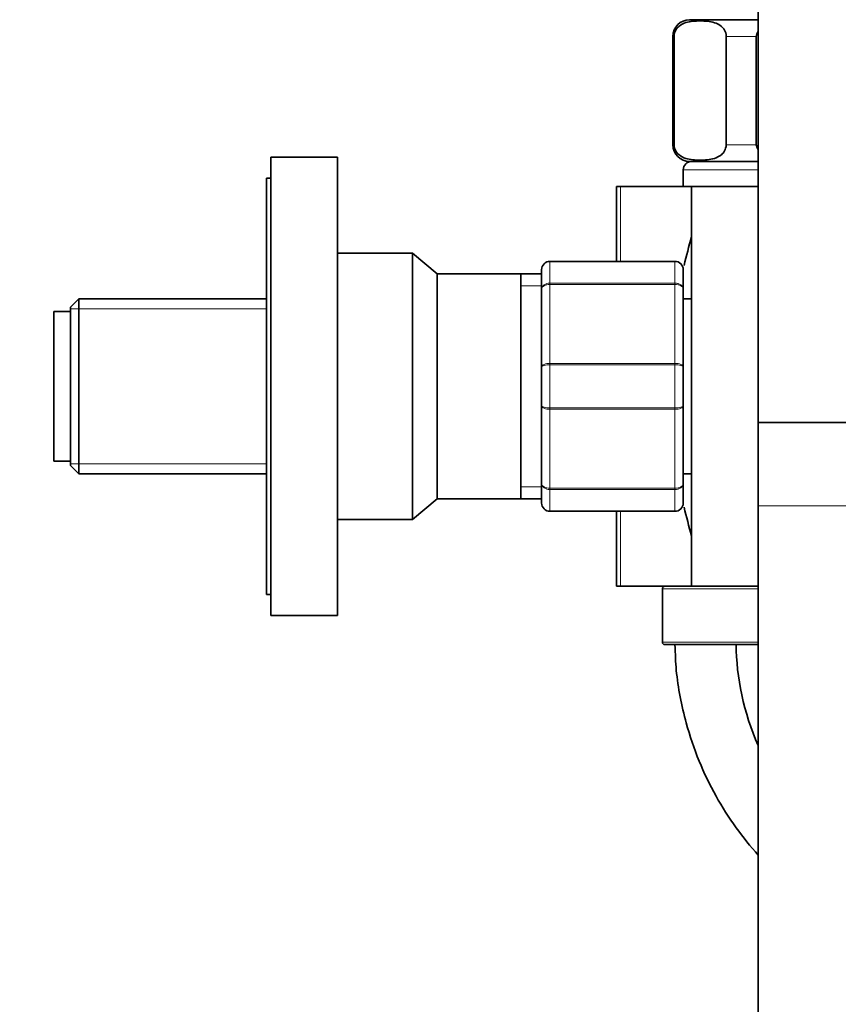
# Model space of a CAD drawing. Units: millimetres. Extents: x 0 to 1478, y 0 to 1758.
# Drawn here: x 1034 to 1133, y 1081 to 1199 of the extents above; entities that cross this region are included whole.
import ezdxf
from ezdxf import colors
from ezdxf.entities.mleader import LeaderData, LeaderLine
from ezdxf.math import Vec2, Vec3

# ---------------------------------------------------------------- set-up
doc = ezdxf.new("R2010")
doc.units = ezdxf.units.MM
doc.layers.add('DV4_Défaut', color=7, linetype='Continuous')
doc.layers.add('Défaut', color=7, linetype='Continuous')

# ---------------------------------------------------------------- blocks, each defined once
blk = doc.blocks.new('_DOT')
at = {"color": 0}
blk.add_line((0, 0), (-1, 0), dxfattribs=at)
at = {"color": 0, "const_width": 0.333}
blk.add_lwpolyline([(-0.1665, 0, 1), (0.1665, 0, 1)], format="xyb", close=True, dxfattribs=at)
blk = doc.blocks.new('SE3')
at = {"layer": 'DV4_Défaut', "color": 7, "linetype": 'Continuous', "lineweight": 35}
for p, q in [((1123, 1225.78), (1123, 1150.78)), ((1114.75, 1199.14), (1123, 1199.14)), ((1112.75, 1197.14), (1112.75, 1184.14)), ((1112.89, 1184.14), (1112.89, 1197.14)), ((1119.14, 1184.14), (1119.14, 1197.14)), ((1122.75, 1184.14), (1122.75, 1197.14)), ((1064.5, 1182.64), (1064.5, 1127.64)), ((1072.5, 1182.64), (1064.5, 1182.64)), ((1072.5, 1182.64), (1072.5, 1127.64)), ((1114.75, 1182.14), (1123, 1182.14)), ((1114, 1181.14), (1114, 1179.14)), ((1064, 1180.14), (1064, 1130.14)), ((1064.5, 1180.14), (1064, 1180.14)), ((1106.45, 1179.14), (1106, 1179.14)), ((1106, 1170.14), (1106, 1179.14)), ((1115, 1179.14), (1106.45, 1179.14)), ((1115, 1179.14), (1123, 1179.14)), ((1115, 1179.14), (1115, 1131.14)), ((1081.5, 1171.14), (1072.5, 1171.14)), ((1081.5, 1139.14), (1081.5, 1171.14)), ((1084.49, 1168.65), (1081.5, 1171.14)), ((1098, 1170.14), (1113, 1170.14)), ((1084.49, 1141.63), (1084.49, 1168.65)), ((1094.5, 1168.65), (1084.49, 1168.65)), ((1094.5, 1141.63), (1094.5, 1168.65)), ((1097, 1168.64), (1094.5, 1168.64)), ((1097, 1166.8), (1097, 1169.14)), ((1114, 1169.14), (1114, 1166.8)), ((1097, 1157.48), (1097, 1166.8)), ((1114, 1166.8), (1114, 1157.48)), ((1041.5, 1165.64), (1040.5, 1164.64)), ((1041.5, 1144.64), (1041.5, 1165.64)), ((1064, 1165.64), (1041.5, 1165.64)), ((1115, 1165.64), (1114, 1165.64)), ((1038.5, 1164.14), (1038.5, 1146.14)), ((1040.5, 1164.14), (1038.5, 1164.14)), ((1040.5, 1164.64), (1040.5, 1145.64)), ((1097, 1152.8), (1097, 1157.48)), ((1114, 1157.48), (1114, 1152.8)), ((1097, 1143.48), (1097, 1152.8)), ((1114, 1152.8), (1114, 1143.48)), ((1123, 1150.78), (1135, 1150.78)), ((1123, 1150.78), (1123, 1140.78)), ((1135, 1150.78), (1123, 1150.78)), ((1038.5, 1146.14), (1040.5, 1146.14)), ((1040.5, 1145.64), (1041.5, 1144.64)), ((1041.5, 1144.64), (1064, 1144.64)), ((1114, 1144.64), (1115, 1144.64)), ((1097, 1141.14), (1097, 1143.48)), ((1114, 1143.48), (1114, 1141.14)), ((1081.5, 1139.14), (1084.49, 1141.63)), ((1084.49, 1141.63), (1094.5, 1141.63)), ((1094.5, 1141.64), (1097, 1141.64)), ((1123, 1140.78), (1123, 1000.78)), ((1072.5, 1139.14), (1081.5, 1139.14)), ((1113, 1140.14), (1098, 1140.14)), ((1106, 1131.14), (1106, 1140.14)), ((1106.45, 1131.14), (1106, 1131.14)), ((1115, 1131.14), (1106.45, 1131.14)), ((1111.5, 1130.84), (1111.5, 1124.44)), ((1115, 1131.14), (1123, 1131.14)), ((1064, 1130.14), (1064.5, 1130.14)), ((1064.5, 1127.64), (1072.5, 1127.64)), ((1123, 1124.14), (1111.8, 1124.14))]:
    blk.add_line(p, q, dxfattribs=at)
at = {"layer": 'DV4_Défaut', "color": 7, "linetype": 'Continuous', "lineweight": 18}
for p, q in [((1112.89, 1197.14), (1112.75, 1197.14)), ((1119.14, 1197.14), (1122.75, 1197.14)), ((1112.89, 1184.14), (1112.75, 1184.14)), ((1119.14, 1184.14), (1122.75, 1184.14)), ((1123, 1181.14), (1114, 1181.14)), ((1106.45, 1170.14), (1106.45, 1179.14)), ((1098, 1170.11), (1098, 1170.14)), ((1098, 1170.11), (1098, 1167.52)), ((1113, 1170.11), (1098, 1170.11)), ((1113, 1170.11), (1113, 1170.14)), ((1113, 1167.52), (1113, 1170.11)), ((1098, 1167.52), (1113, 1167.52)), ((1098, 1167.52), (1098, 1167.38)), ((1113, 1167.52), (1113, 1167.38)), ((1097, 1167.2), (1094.5, 1167.2)), ((1098, 1167.38), (1098, 1157.9)), ((1113, 1167.38), (1098, 1167.38)), ((1113, 1157.9), (1113, 1167.38)), ((1040.5, 1164.46), (1064, 1164.46)), ((1098, 1157.9), (1113, 1157.9)), ((1098, 1157.9), (1098, 1157.73)), ((1098, 1157.73), (1098, 1152.55)), ((1113, 1157.73), (1098, 1157.73)), ((1113, 1157.9), (1113, 1157.73)), ((1113, 1152.55), (1113, 1157.73)), ((1098, 1152.55), (1113, 1152.55)), ((1098, 1152.55), (1098, 1152.38)), ((1098, 1152.38), (1098, 1142.9)), ((1113, 1152.38), (1098, 1152.38)), ((1113, 1152.55), (1113, 1152.38)), ((1113, 1142.9), (1113, 1152.38)), ((1040.5, 1145.82), (1064, 1145.82)), ((1097, 1143.08), (1094.5, 1143.08)), ((1098, 1142.9), (1113, 1142.9)), ((1098, 1142.9), (1098, 1142.76)), ((1098, 1142.76), (1098, 1140.17)), ((1113, 1142.76), (1098, 1142.76)), ((1113, 1142.9), (1113, 1142.76)), ((1113, 1140.17), (1113, 1142.76)), ((1123, 1140.78), (1135, 1140.78)), ((1098, 1140.17), (1113, 1140.17)), ((1098, 1140.17), (1098, 1140.14)), ((1106.45, 1131.14), (1106.45, 1140.14)), ((1113, 1140.17), (1113, 1140.14)), ((1123, 1130.84), (1111.5, 1130.84)), ((1123, 1124.44), (1111.5, 1124.44))]:
    blk.add_line(p, q, dxfattribs=at)
at = {"layer": 'DV4_Défaut', "color": 7, "linetype": 'Continuous', "lineweight": 35}
for centre, radius, start, end in [((1114.75, 1197.14), 2, 90, 180), ((1114.75, 1184.14), 2, 180, 270), ((1115, 1181.14), 1, 90, 180), ((1176.32, 1155.14), 63.89, 163.6953, 166.8698), ((1098, 1169.14), 1, 90, 180), ((1113, 1169.14), 1, 0, 90), ((1098, 1141.14), 1, 180, 270), ((1113, 1141.14), 1, 270, 0), ((1176.32, 1155.14), 63.89, 193.126, 196.3047), ((1111.8, 1130.84), 0.3, 90, 180), ((1111.8, 1124.44), 0.3, 180, 270)]:
    blk.add_arc(centre, radius, start, end, dxfattribs=at)
at = {"layer": 'DV4_Défaut', "color": 7, "linetype": 'Continuous', "lineweight": 18}
for centre, start, end in [((1097.99, 1169.12), 89.0954, 179.0262), ((1113.02, 1169.12), 0.9738, 90.9046), ((1097.99, 1141.16), 180.9738, 270.9046), ((1113.02, 1141.16), 269.0954, 359.0262)]:
    blk.add_arc(centre, 0.985, start, end, dxfattribs=at)
at = {"layer": 'DV4_Défaut', "color": 7, "linetype": 'Continuous', "lineweight": 35}
for points, knots in [([(1112.89, 1197.14), (1112.89, 1197.44), (1112.98, 1197.7), (1113.2, 1198.09), (1113.33, 1198.23), (1113.73, 1198.57), (1114.02, 1198.7), (1114.87, 1198.96), (1115.44, 1198.99), (1116.6, 1198.99), (1117.17, 1198.96), (1118.03, 1198.69), (1118.31, 1198.57), (1118.71, 1198.22), (1118.84, 1198.08), (1119.05, 1197.7), (1119.14, 1197.43), (1119.14, 1197.14)], [0, 0, 0, 0, 0.0625, 0.0625, 0.125, 0.125, 0.25, 0.25, 0.5, 0.5, 0.75, 0.75, 0.875, 0.875, 0.9375, 0.9375, 1, 1, 1, 1]), ([(1119.14, 1184.14), (1119.14, 1183.84), (1119.05, 1183.58), (1118.83, 1183.19), (1118.7, 1183.05), (1118.3, 1182.71), (1118.01, 1182.58), (1117.16, 1182.32), (1116.59, 1182.29), (1115.43, 1182.29), (1114.85, 1182.32), (1114, 1182.59), (1113.72, 1182.71), (1113.32, 1183.06), (1113.19, 1183.2), (1112.98, 1183.58), (1112.89, 1183.85), (1112.89, 1184.14)], [0, 0, 0, 0, 0.0625, 0.0625, 0.125, 0.125, 0.25, 0.25, 0.5, 0.5, 0.75, 0.75, 0.875, 0.875, 0.9375, 0.9375, 1, 1, 1, 1]), ([(1113, 1124.14), (1113.04, 1123.01), (1113.1, 1121.06), (1113.59, 1117.86), (1114.43, 1114.22), (1115.8, 1110.18), (1117.81, 1105.97), (1120.22, 1102.19), (1122.05, 1099.92), (1123, 1098.87)], [0, 0, 0, 0, 0.111474, 0.226406, 0.342889, 0.516729, 0.685454, 0.847115, 1, 1, 1, 1])]:
    blk.add_open_spline(points, degree=3, knots=knots, dxfattribs=at)
for points in [[(1122.75, 1197.14), (1122.75, 1197.36), (1122.85, 1197.56), (1122.99, 1197.73)], [(1122.99, 1183.55), (1122.85, 1183.72), (1122.75, 1183.93), (1122.75, 1184.14)], [(1122.97, 1112.03), (1121.26, 1115.96), (1120.35, 1120.25), (1120.35, 1124.14)]]:
    blk.add_open_spline(points, degree=3, dxfattribs=at)
at = {"layer": 'DV4_Défaut', "color": 7, "linetype": 'Continuous', "lineweight": 18}
for points in [[(1097, 1166.8), (1097, 1166.9), (1097.03, 1166.99), (1097.13, 1167.17), (1097.21, 1167.24), (1097.39, 1167.38), (1097.5, 1167.43), (1097.74, 1167.5), (1097.87, 1167.52), (1098, 1167.52)], [(1113, 1167.52), (1113.14, 1167.52), (1113.27, 1167.5), (1113.51, 1167.43), (1113.62, 1167.38), (1113.8, 1167.24), (1113.88, 1167.17), (1113.98, 1166.99), (1114, 1166.9), (1114, 1166.8)], [(1098, 1167.38), (1097.87, 1167.38), (1097.74, 1167.37), (1097.5, 1167.31), (1097.39, 1167.27), (1097.21, 1167.16), (1097.13, 1167.1), (1097.03, 1166.96), (1097, 1166.88), (1097, 1166.8)], [(1114, 1166.8), (1114, 1166.88), (1113.98, 1166.96), (1113.88, 1167.1), (1113.8, 1167.16), (1113.62, 1167.27), (1113.51, 1167.31), (1113.27, 1167.37), (1113.14, 1167.38), (1113, 1167.38)], [(1097, 1157.48), (1097, 1157.53), (1097.03, 1157.59), (1097.13, 1157.69), (1097.21, 1157.73), (1097.39, 1157.81), (1097.5, 1157.84), (1097.74, 1157.89), (1097.87, 1157.9), (1098, 1157.9)], [(1098, 1157.73), (1097.87, 1157.73), (1097.74, 1157.72), (1097.5, 1157.7), (1097.39, 1157.68), (1097.21, 1157.63), (1097.13, 1157.6), (1097.03, 1157.54), (1097, 1157.51), (1097, 1157.48)], [(1113, 1157.9), (1113.14, 1157.9), (1113.27, 1157.89), (1113.51, 1157.84), (1113.62, 1157.81), (1113.8, 1157.73), (1113.88, 1157.69), (1113.98, 1157.59), (1114, 1157.53), (1114, 1157.48)], [(1114, 1157.48), (1114, 1157.51), (1113.98, 1157.54), (1113.88, 1157.6), (1113.8, 1157.63), (1113.62, 1157.68), (1113.51, 1157.7), (1113.27, 1157.72), (1113.14, 1157.73), (1113, 1157.73)], [(1098, 1152.38), (1097.87, 1152.38), (1097.74, 1152.39), (1097.5, 1152.44), (1097.39, 1152.47), (1097.21, 1152.55), (1097.13, 1152.59), (1097.03, 1152.69), (1097, 1152.75), (1097, 1152.8)], [(1097, 1152.8), (1097, 1152.77), (1097.03, 1152.74), (1097.13, 1152.68), (1097.21, 1152.65), (1097.39, 1152.6), (1097.5, 1152.59), (1097.74, 1152.56), (1097.87, 1152.55), (1098, 1152.55)], [(1114, 1152.8), (1114, 1152.75), (1113.98, 1152.69), (1113.88, 1152.59), (1113.8, 1152.55), (1113.62, 1152.47), (1113.51, 1152.44), (1113.27, 1152.39), (1113.14, 1152.38), (1113, 1152.38)], [(1113, 1152.55), (1113.14, 1152.55), (1113.27, 1152.56), (1113.51, 1152.59), (1113.62, 1152.6), (1113.8, 1152.65), (1113.88, 1152.68), (1113.98, 1152.74), (1114, 1152.77), (1114, 1152.8)], [(1098, 1142.76), (1097.87, 1142.76), (1097.74, 1142.78), (1097.5, 1142.85), (1097.39, 1142.9), (1097.21, 1143.04), (1097.13, 1143.12), (1097.03, 1143.29), (1097, 1143.38), (1097, 1143.48)], [(1097, 1143.48), (1097, 1143.4), (1097.03, 1143.32), (1097.13, 1143.19), (1097.21, 1143.12), (1097.39, 1143.01), (1097.5, 1142.97), (1097.74, 1142.91), (1097.87, 1142.9), (1098, 1142.9)], [(1114, 1143.48), (1114, 1143.38), (1113.98, 1143.29), (1113.88, 1143.12), (1113.8, 1143.04), (1113.62, 1142.9), (1113.51, 1142.85), (1113.27, 1142.78), (1113.14, 1142.76), (1113, 1142.76)], [(1113, 1142.9), (1113.14, 1142.9), (1113.27, 1142.91), (1113.51, 1142.97), (1113.62, 1143.01), (1113.8, 1143.12), (1113.88, 1143.19), (1113.98, 1143.32), (1114, 1143.4), (1114, 1143.48)]]:
    blk.add_open_spline(points, degree=3, knots=[0, 0, 0, 0, 0.25, 0.25, 0.5, 0.5, 0.75, 0.75, 1, 1, 1, 1], dxfattribs=at)

msp = doc.modelspace()

# ---------------------------------------------------------------- block references
at = {"layer": 'Défaut'}
msp.add_blockref('SE3', (0, 0), dxfattribs=at)

# ---------------------------------------------------------------- leaders
at = {"layer": 'Défaut', "color": 7, "linetype": 'Continuous', "lineweight": 18}
ml = msp.add_multileader_mtext('Standard', dxfattribs=at)
ml.set_content('{\\pxsm0.9;\\fSolid Edge ISO|b1||i0||c0|p34;\\W1.;04/01/2022\\P}', color=256)
ml.set_leader_properties()
ml.set_arrow_properties(name='DOT')
ml.build(insert=Vec2(0, 0))
ml.multileader.update_dxf_attribs({"leader_type": 0, "dogleg_length": 0, "arrow_head_size": 12})
ctx = ml.context
ctx.base_point, ctx.char_height, ctx.arrow_head_size, ctx.landing_gap_size = Vec3(1390.41, 1750.71), 12, 12, 4.2
notes = []
notes.append((ctx, [(0, (0, 0, 0), (0, 0), (1, 0), 1, [])]))
ctx.mtext.insert = Vec3(1392.41, 1756.83)
for ctx, leaders in notes:
    for number, flags, end, landing, length, lines in leaders:
        leader = LeaderData()
        leader.index, (leader.has_last_leader_line, leader.has_dogleg_vector, leader.attachment_direction) = number, flags
        leader.last_leader_point, leader.dogleg_vector, leader.dogleg_length = Vec3(end), Vec3(landing), length
        for number, points, colour, breaks in lines:
            line = LeaderLine()
            line.index, line.vertices, line.color, line.breaks = number, Vec3.list(points), colors.encode_raw_color(colour), breaks
            leader.lines.append(line)
        ctx.leaders.append(leader)

doc.saveas('drawing.dxf')
